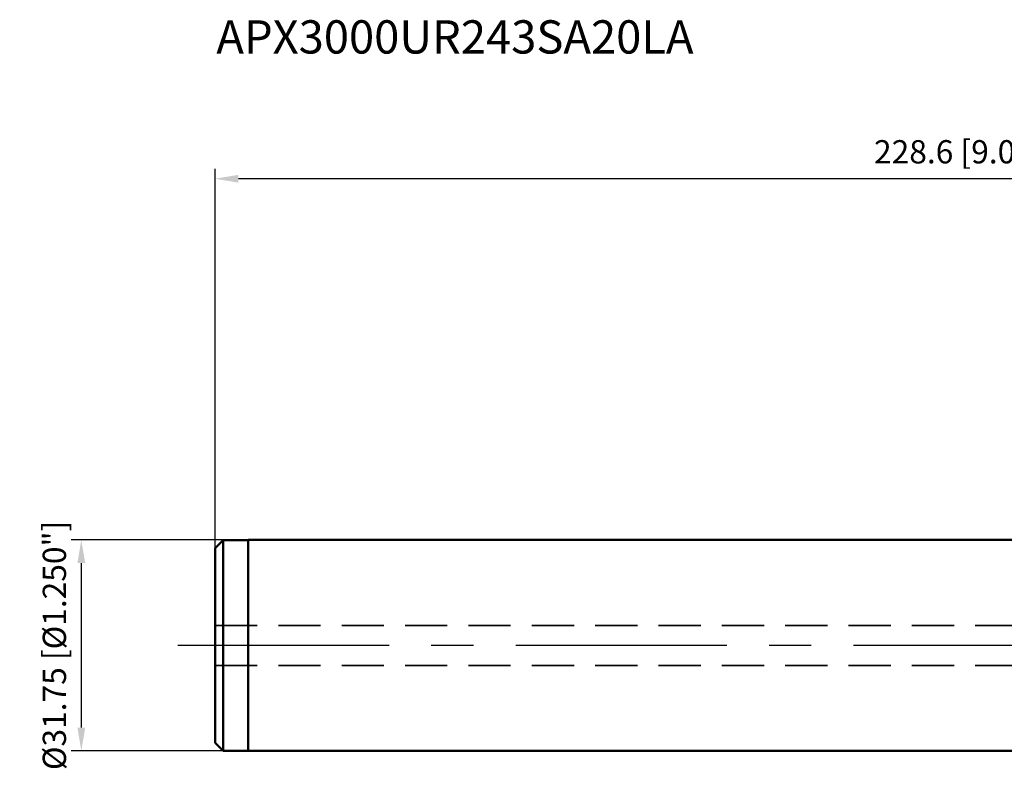
# Model space of a CAD drawing. Units: millimetres. Extents: x -208 to 88, y -19 to 94.
# Drawn here: x -208 to -60, y -18 to 94 of the extents above; entities that cross this region are included whole.
import ezdxf

# ---------------------------------------------------------------- set-up
doc = ezdxf.new("R2010")
doc.units = ezdxf.units.MM
doc.linetypes.add('CENTER', pattern=[50.8, 31.75, -6.35, 6.35, -6.35])
doc.linetypes.add('HIDDEN', pattern=[9.525, 6.35, -3.175])
for name, color, linetype, lineweight in [('sk1', 4, 'Continuous', 50), ('sk2', 7, 'Continuous', 25), ('sk3', 1, 'HIDDEN', 35), ('sk4', 2, 'CENTER', 25), ('sk6', 5, 'Continuous', 35)]:
    doc.layers.add(name, color=color, linetype=linetype, lineweight=lineweight)
doc.styles.add('simplex', font='txt.shx', dxfattribs={"height": 3.5})
doc.dimstyles.new('\\M+18352\\M+18373\\M+1815B - ISO-25', dxfattribs={"dimscale": 0, "dimtxt": 3.5, "dimasz": 3.5, "dimexe": 1.5, "dimexo": 0, "dimgap": 2.3, "dimtad": 1, "dimdsep": 46, "dimtxsty": 'simplex', "dimcen": 0.09, "dimclrd": 256, "dimclre": 256, "dimclrt": 256, "dimadec": 0, "dimazin": 0, "dimtfac": 1, "dimtofl": 0, "dimtmove": 0, "dimatfit": 3, "dimfxl": 1, "dimtolj": 1, "dimlwd": -1, "dimlwe": -1, "dimarcsym": 0})

# ---------------------------------------------------------------- blocks, each defined once
blk = doc.blocks.new('*D3')
at = {"layer": 'DEFPOINTS', "color": 0}
for p in [(-178.56, 70.18), (50.04, 18.1), (-178.56, 14.68)]:
    blk.add_point(p, dxfattribs=at)
at = {"layer": 'sk2'}
for p, q in [((-178.56, 14.68), (-178.56, 71.68)), ((50.04, 18.1), (50.04, 71.68)), ((46.54, 70.18), (-175.06, 70.18))]:
    blk.add_line(p, q, dxfattribs=at)
for points in [[(-175.06, 70.76), (-175.06, 69.59), (-178.56, 70.18)], [(46.54, 70.76), (46.54, 69.59), (50.04, 70.18)]]:
    blk.add_solid(points, dxfattribs=at)
at = {"layer": 'sk2', "insert": (-64.26, 74.23), "char_height": 3.5, "attachment_point": 5, "style": 'simplex'}
blk.add_mtext('\\A1;228.6 [9.000"]', dxfattribs=at)
blk = doc.blocks.new('*D6')
at = {"layer": 'DEFPOINTS', "color": 0}
for p in [(-173.56, 15.88), (-198.68, -15.87), (-177.36, -15.87)]:
    blk.add_point(p, dxfattribs=at)
at = {"layer": 'sk2'}
for p, q in [((-173.56, 15.88), (-200.18, 15.88)), ((-198.68, 12.38), (-198.68, -12.37)), ((-177.36, -15.87), (-200.18, -15.87))]:
    blk.add_line(p, q, dxfattribs=at)
for points in [[(-199.26, 12.38), (-198.09, 12.38), (-198.68, 15.88)], [(-199.26, -12.37), (-198.09, -12.37), (-198.68, -15.87)]]:
    blk.add_solid(points, dxfattribs=at)
at = {"layer": 'sk2', "insert": (-202.73, 0), "char_height": 3.5, "attachment_point": 5, "rotation": 90, "style": 'simplex'}
blk.add_mtext('\\A1;%%c31.75 [%%c1.250"]', dxfattribs=at)

msp = doc.modelspace()

# ---------------------------------------------------------------- linework, layer by layer
at = {"layer": 'sk1'}
for p, q in [((-178.562, 14.64), (-177.362, 15.84)), ((-177.362, 8.31025722), (-177.362, 15.84)), ((-177.362, 15.84), (-173.562, 15.84)), ((-173.562, 15.875), (0, 15.875)), ((-173.562, 15.875), (-173.562, -15.875)), ((-178.562, -14.63999662), (-178.562, 14.63999662)), ((-177.362, -8.31025722), (-177.362, 8.31025722)), ((-177.362, -15.84), (-177.362, -8.31025722)), ((-178.562, -14.64), (-177.362, -15.84)), ((-177.362, -15.84), (-173.562, -15.84)), ((0, -15.875), (-173.562, -15.875))]:
    msp.add_line(p, q, dxfattribs=at)
at = {"layer": 'sk3'}
for p, q in [((-178.562, 3), (0, 3)), ((-178.562, -3), (0, -3))]:
    msp.add_line(p, q, dxfattribs=at)
at = {"layer": 'sk4'}
msp.add_line((0, 0), (-185.01299695, 0), dxfattribs=at)

# ---------------------------------------------------------------- texts
at = {"layer": 'sk6', "style": 'simplex'}
msp.add_text('APX3000UR243SA20LA', height=5, dxfattribs=at).set_placement((-178.37161595, 89.00584797))

# ---------------------------------------------------------------- dimensions: what is measured, and where the dimension line sits
at = {"layer": 'sk2'}
dim = msp.add_linear_dim(base=(-178.562, 70.1773099935), p1=(50.038, 18.103618961), p2=(-178.562, 14.675), angle=180, dimstyle='\\M+18352\\M+18373\\M+1815B - ISO-25', override={"dimscale": 1, "dimdec": 8}, dxfattribs=at)
dim.commit()
dim.dimension.update_dxf_attribs({"geometry": '*D3', "text_midpoint": (-64.262, 70.1773099935), "dimtype": 160})
dim = msp.add_linear_dim(base=(-198.6752947023, -15.875), p1=(-173.562, 15.875), p2=(-177.362, -15.875), angle=270, text='%%c<>', dimstyle='\\M+18352\\M+18373\\M+1815B - ISO-25', override={"dimscale": 1, "dimdec": 8}, dxfattribs=at)
dim.commit()
dim.dimension.update_dxf_attribs({"geometry": '*D6', "text_midpoint": (-198.6752947023, 0), "dimtype": 160})

doc.saveas('drawing.dxf')
